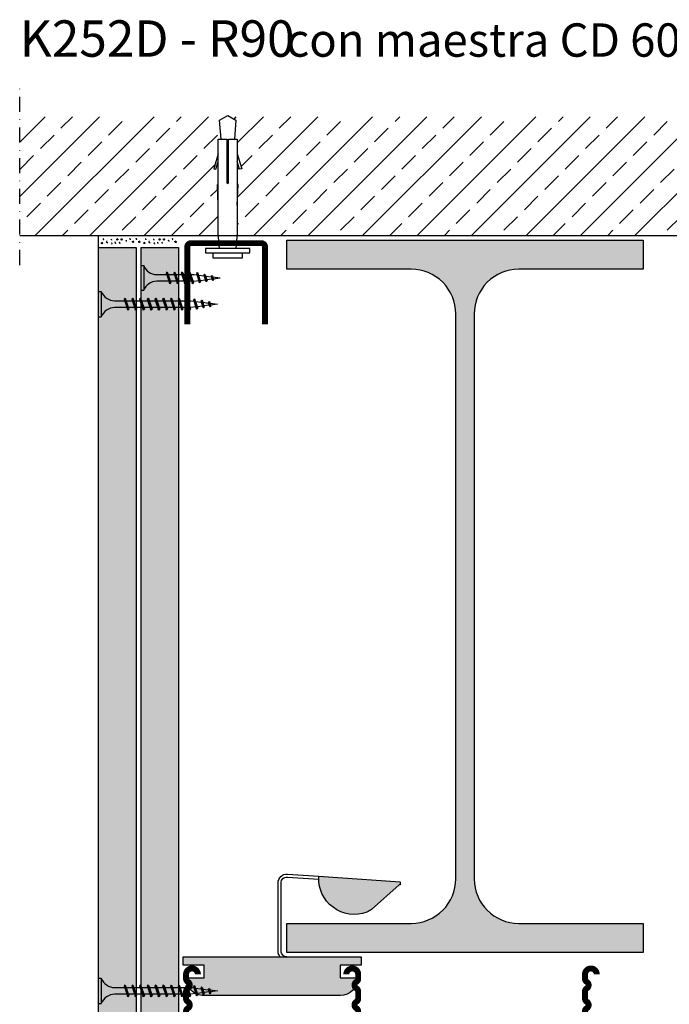
# Model space of a CAD drawing. Extents: x 1193 to 3389, y -220 to 1400.
# Drawn here: x 2324 to 2538, y 550 to 875 of the extents above; entities that cross this region are included whole.
import ezdxf
from ezdxf.enums import TextEntityAlignment as Align

# ---------------------------------------------------------------- set-up
doc = ezdxf.new("R2010")
doc.units = 0
doc.linetypes.add('STRICHPUNKT', pattern=[1, 0.5, -0.25, 0, -0.25])
for name, color, linetype in [('BEPL', 4, 'CONTINUOUS'), ('BEPL1', 1, 'CONTINUOUS'), ('BEPL2', 2, 'CONTINUOUS'), ('BEPL4', 4, 'CONTINUOUS'), ('FLANK1', 1, 'CONTINUOUS'), ('FLANK7', 7, 'CONTINUOUS'), ('GRAU20 B', 253, 'CONTINUOUS'), ('HILF2S', 2, 'STRICHPUNKT'), ('SCHATT20 B', 141, 'CONTINUOUS'), ('TEXT3', 3, 'CONTINUOUS'), ('UK', 2, 'CONTINUOUS'), ('UK1', 1, 'CONTINUOUS'), ('UK2', 2, 'CONTINUOUS'), ('UK3', 3, 'CONTINUOUS'), ('ZUB', 3, 'CONTINUOUS'), ('ZUB3', 3, 'CONTINUOUS')]:
    doc.layers.add(name, color=color, linetype=linetype)
doc.styles.add('ar-na-fett', font='ARIALNB.TTF')
doc.styles.add('ar-na-light', font='ARIALN.TTF', dxfattribs={"height": 11})

# ---------------------------------------------------------------- blocks, each defined once
blk = doc.blocks.new('D-DUEBEL')
at = {"layer": 'UK1', "flags": 128}
for points in [[(-3.250000000000004, 17.854202238595), (-3.500000000000004, 24.854202238595), (-3.250000000000004, 24.854202238595)], [(3.249999999999998, 17.854202238595), (3.499999999999996, 24.854202238595), (3.249999999999996, 24.85420223859501)]]:
    blk.add_lwpolyline(points, dxfattribs=at)
at = {"layer": 'UK2', "flags": 128}
blk.add_lwpolyline([(2.750000000000004, 3.249999999999996), (3.250000000000001, 8.249999999999988), (3.249999999999989, 40.25), (0.2500000000000036, 40.25), (0.2500000000000036, 25.5, -0.9999999999999999), (-0.2500000000000107, 25.5), (-0.2500000000000036, 40.25000000000001), (-3.250000000000004, 40.25), (-3.250000000000004, 8.250000000000002), (-2.750000000000004, 3.249999999999996)], format="xyb", dxfattribs=at)
for points in [[(-3.250000000000004, 35.25), (-4.750000000000004, 30.25), (-4.03163028608414, 30.03448908582525), (-3.250000000000004, 32.63992337277237)], [(3.249999999999989, 35.25), (4.749999999999994, 30.25), (4.03163028608413, 30.03448908582524), (3.249999999999992, 32.63992337277236)], [(5.000000000000011, 1.749999999999997), (5.000000000000004, -3.774758283725532e-15), (-5.000000000000004, -3.33066907387547e-15), (-5.000000000000004, 1.749999999999997)]]:
    blk.add_lwpolyline(points, dxfattribs=at)
blk.add_lwpolyline([(-7.500000000000004, 1.749999999999997), (-7.500000000000004, 3.249999999999996), (7.500000000000004, 3.249999999999996), (7.500000000000004, 1.749999999999997)], close=True, dxfattribs=at)
at = {"layer": 'UK3', "flags": 128}
blk.add_lwpolyline([(2.24744123715193, 40.25), (2.747441237151936, 46.74999999999999), (-0.00255876284806611, 48.25), (-2.752558762848071, 46.74999999999999), (-2.252558762848077, 40.25)], dxfattribs=at)
blk = doc.blocks.new('UD28-27')
at = {"layer": 'UK3', "const_width": 2, "flags": 128}
blk.add_lwpolyline([(-13.19999856010327, 28.50000069115036), (-13.19999993455008, 2.25000069115039, 0.414213562373095), (-11.94999999999993, 1.000000625700537), (11.95000000000005, 0.9999993742994633, 0.4142135623730958), (13.2000000654499, 2.249999308849624), (13.2000014398966, 28.49999930884958)], format="xyb", dxfattribs=at)
blk = doc.blocks.new('TN35')
at = {"layer": 'BEPL1'}
for p, q in [((8.999332999999979, 1.999982000000045), (8.684330000000045, 1.684979999999996)), ((8.684341000000018, 1.684987999999976), (9.817474999999945, -1.685010000000148)), ((8.999349000000052, 1.999994000000015), (9.999348000000055, -2.00000399999999)), ((8.999366000000009, 1.99998800000003), (9.181231000000025, 1.68498899999986)), ((9.18121199999996, 1.684992999999849), (10.314345, -1.685006000000158)), ((11.59932400000002, 1.999982000000045), (11.28432199999997, 1.684979999999996)), ((11.28433299999995, 1.684987999999976), (12.41746599999999, -1.685011000000031)), ((11.59933999999998, 1.999994000000015), (12.59933899999999, -2.000004999999874)), ((11.59935700000005, 1.99998800000003), (11.78122199999996, 1.68498899999986)), ((11.781203, 1.684991999999966), (12.91433600000005, -1.685006000000158)), ((14.19931499999996, 1.999982000000045), (13.88431300000002, 1.684979999999996)), ((13.88432399999999, 1.684987000000092), (15.01745700000004, -1.685011000000031)), ((14.19933100000003, 1.999994000000015), (15.19933000000003, -2.000004999999874)), ((14.19934799999999, 1.999988999999914), (14.381213, 1.68498899999986)), ((14.38119500000005, 1.684991999999966), (15.51432699999998, -1.685007000000041)), ((16.799306, 1.999982000000045), (16.48430399999995, 1.684979999999996)), ((16.48431500000004, 1.684987000000092), (17.61744899999997, -1.685011000000031)), ((16.79932199999996, 1.999994000000015), (17.79932099999996, -2.000005999999985)), ((16.79933900000003, 1.999988999999914), (16.98120400000005, 1.68498899999986)), ((16.98118599999998, 1.684991000000082), (18.11431900000002, -1.685007000000041)), ((19.39929700000005, 1.999982000000045), (19.084295, 1.684979999999996)), ((19.08431299999995, 1.68498899999986), (20.217446, -1.685010000000148)), ((19.39931999999999, 1.999995000000126), (20.39931899999999, -2.000004999999874)), ((19.39932999999996, 1.999988999999914), (19.58119499999998, 1.68498899999986)), ((19.58118300000001, 1.684992999999849), (20.71431600000005, -1.685006000000158)), ((21.99928999999999, 1.99999200000002), (21.68428699999995, 1.684989999999971)), ((21.68430800000001, 1.684992999999849), (22.81744200000005, -1.685006000000158)), ((21.99931700000004, 1.999998000000005), (22.99931600000004, -2.000001999999995)), ((21.99932000000003, 1.999992999999904), (22.18118600000005, 1.684993999999961)), ((22.18117899999995, 1.684995999999956), (23.314311, -1.685003000000052)), ((24.59929100000002, 2.000001999999995), (24.28428899999997, 1.684999999999945)), ((24.28430600000004, 1.684995000000072), (25.41743899999997, -1.685003999999935)), ((24.59931499999995, 1.999999000000116), (25.59931399999996, -2.000000999999884)), ((24.59931599999995, 1.99999600000001), (24.78118099999997, 1.684995999999956)), ((24.78117599999998, 1.684996999999839), (25.91430900000002, -1.685001000000057)), ((27.19930200000001, 2.000001999999995), (26.88429999999996, 1.684999999999945)), ((26.88430399999995, 1.684995999999956), (28.01743699999999, -1.685002000000168)), ((27.19931099999999, 1.999998000000005), (27.381176, 1.684999000000062)), ((27.19931399999998, 2), (28.19931299999998, -1.999999000000116)), ((27.38117400000001, 1.684999000000062), (28.51430700000005, -1.684999999999945)), ((29.79929199999994, 2.000001999999995), (29.48429000000001, 1.684999999999945)), ((29.48430099999998, 1.684999000000062), (30.61743500000002, -1.684999999999945)), ((29.79929299999994, 1.999992999999904), (29.98115799999996, 1.684992999999849)), ((29.79929700000005, 1.999998000000005), (30.79929600000005, -2.000001999999995)), ((29.98115699999996, 1.684995999999956), (31.11429, -1.685003000000052)), ((32.35966199999998, 1.7882239999999), (32.04466000000004, 1.473222000000078)), ((32.04466900000002, 1.473228999999947), (32.98873300000005, -1.334468000000015)), ((32.35965599999999, 1.788226000000122), (33.17058799999997, -1.649475000000166)), ((32.35966499999997, 1.78822799999989), (32.54152799999999, 1.473233000000164)), ((32.541524, 1.473226000000068), (33.48558900000003, -1.334475000000111)), ((34.87159799999997, 1.31793800000014), (34.55660700000001, 1.002946999999949)), ((34.556609, 1.002934999999979), (35.21799599999999, -0.9640669999998863)), ((34.87160399999996, 1.317935999999918), (35.39985900000001, -1.279070000000047)), ((34.87160899999994, 1.317937000000029), (35.05347099999997, 1.002942999999959)), ((35.05347799999995, 1.002938000000086), (35.71486700000005, -0.9640690000001086)), ((37.38355600000002, 0.8476519999999255), (37.06855399999997, 0.5326500000001033)), ((37.06856400000006, 0.5326439999998911), (37.46045900000004, -0.6328739999999016)), ((37.38355000000004, 0.8476430000000619), (37.64231299999997, -0.9478800000001684)), ((37.38355200000003, 0.8476479999999356), (37.56542100000004, 0.5326410000000124)), ((37.56541800000004, 0.5326410000000124), (37.95731500000002, -0.6328809999999976)), ((9.999364000000014, -2.00000399999999), (9.81749400000001, -1.684996999999839)), ((9.999343999999951, -1.999972999999954), (10.314345, -1.684971000000132)), ((12.59935499999995, -2.00000399999999), (12.41748600000005, -1.684996999999839)), ((12.599335, -1.999972999999954), (12.91433700000005, -1.684971000000132)), ((15.19934599999999, -2.00000399999999), (15.01747699999999, -1.684996999999839)), ((15.19932700000004, -1.999972999999954), (15.51432899999998, -1.684971000000132)), ((17.79933700000004, -2.00000399999999), (17.61746800000003, -1.684996999999839)), ((17.79931899999997, -1.999972999999954), (18.11432100000002, -1.684971000000132)), ((20.39932799999997, -2.00000399999999), (20.21745899999996, -1.684996999999839)), ((20.39931000000001, -1.999972999999954), (20.71431199999995, -1.684970000000021)), ((22.99931900000004, -2), (22.81744900000003, -1.684992999999849)), ((22.99930299999996, -1.999982000000045), (23.31430500000001, -1.684979000000112)), ((25.59931399999996, -1.999998000000005), (25.41744399999995, -1.684991000000082)), ((25.59930299999998, -1.999990000000025), (25.91430500000003, -1.684987999999976)), ((28.19930899999999, -1.99999600000001), (28.01743999999999, -1.684987999999976)), ((28.19930400000001, -1.999999000000116), (28.51430599999994, -1.684996999999839)), ((30.79928699999996, -1.999994000000015), (30.61742500000005, -1.684999999999945)), ((30.79929299999994, -1.999996999999894), (31.11429499999999, -1.684993999999961)), ((33.17058999999997, -1.649478000000045), (32.98871999999997, -1.334471000000121)), ((33.17059699999995, -1.649472999999944), (33.48558800000003, -1.33448199999998)), ((35.399866, -1.279069000000163), (35.21799599999999, -0.9640620000000126)), ((35.39985600000002, -1.279064999999946), (35.71485799999996, -0.9640629999998964)), ((37.64232400000005, -0.9478810000000522), (37.46045500000005, -0.6328739999999016)), ((37.64231099999997, -0.9478770000000623), (37.95731300000002, -0.6328739999999016))]:
    blk.add_line(p, q, dxfattribs=at)
at = {"layer": 'BEPL2'}
for p, q in [((0, 4.25), (0, -4.25)), ((0, 4.25), (1, 4.25)), ((1, 4.25), (1, -4.25)), ((5.5, 1.124999000000116), (8.872632677183736, 1.124999000000116)), ((9.369505136348582, 1.124999000000116), (11.47262445514188, 1.124999000000116)), ((11.96949585598058, 1.124999000000116), (14.07261517477338, 1.124999000000116)), ((14.56948763393727, 1.124999000000116), (16.67260634094205, 1.124999000000116)), ((17.16947851973915, 1.124999000000116), (19.27260479138319, 1.124999000000116)), ((19.76947613634863, 1.124999000000116), (21.87260346386599, 1.124999000000116)), ((22.36947297890138, 1.124999000000116), (24.47259980883141, 1.124999000000116)), ((24.96947053718776, 1.124999000000116), (27.07259820094631, 1.124999000000116)), ((27.56946915379678, 1.124999000000116), (29.6725963199689, 1.124999000000116)), ((30.16945114507266, 1.124999000000116), (31.19933200000005, 1.124999000000116)), ((31.19934500000002, 1.125), (32.20398312785939, 0.9994202340176214)), ((32.72263613009566, 0.9345886087381098), (34.66106219297259, 0.6922853508785757)), ((35.17973202987621, 0.6274516212656462), (37.11815808801126, 0.3851483639988477)), ((37.63681021583837, 0.3203168480204811), (40.19934275967728, 2.800407265419852e-07)), ((40.19934275967728, 2.800407265419852e-07), (37.84352934967765, -0.2944765755337698)), ((9.629176261739536, -1.125), (5.5, -1.125)), ((12.22916714754839, -1.125), (10.12604782875508, -1.125)), ((14.82915809167337, -1.125), (12.72603877288057, -1.125)), ((17.42914992549785, -1.125), (15.32602965868801, -1.125)), ((20.0291474837897, -1.125), (17.92602143663914, -1.125)), ((22.62914615627249, -1.125), (20.52601882875514, -1.125)), ((25.22914250123783, -1.125), (23.1260150036522, -1.125)), ((27.8291411178463, -1.125), (25.7260134540878, -1.125)), ((30.4291396800311, -1.125), (28.32601184620328, -1.125)), ((31.19931599999997, -1.125), (30.92599383747916, -1.125)), ((32.84896726914388, -0.9187972157866093), (31.19933000000005, -1.125001999999995)), ((35.10783389145367, -0.6364387160529341), (33.32578042080269, -0.8591955355342368)), ((37.36671641613312, -0.3540782285218416), (35.58466295055013, -0.5768350473696435)), ((0, -4.25), (1, -4.25))]:
    blk.add_line(p, q, dxfattribs=at)
for centre, start, end in [((5.580636000000027, 6.043615999999929), 201.383669, 269.060897), ((5.580636000000027, -6.043615999999929), 90.93915799999999, 158.616386)]:
    blk.add_arc(centre, 4.919277, start, end, dxfattribs=at)
blk = doc.blocks.new('CD60-27')
at = {"layer": 'UK3', "const_width": 2, "flags": 128}
blk.add_lwpolyline([(-25.00198700000021, 24.00000000000001, 0.9999999999999999), (-29.00198699999987, 24.00000000000003), (-29.00198699999999, 22.56506350946177, 0.2679491924311168), (-28.37698699999999, 21.4825317547314, -0.577350269189648), (-28.37698699999999, 19.31746824527012, 0.2679491924311232), (-29.00198699999999, 18.23493649053957), (-29.00198699999999, 15.86506350946219, 0.2679491924311419), (-28.37698699999999, 14.78253175473144, -0.5773502691897008), (-28.37698699999999, 12.61746824526978, 0.2679491924311387), (-29.00198699999999, 11.53493649053915), (-29.00198699999999, 9.165063509461973, 0.2679491924311386), (-28.37698699999999, 8.082531754731363, -0.5773502691895802), (-28.37698699999987, 5.917468245270044, 0.2679491924310528), (-29.00198699999953, 4.834936490539349), (-29.00198699999999, 2.250000000000085, 0.4142135623731117), (-27.75198699999999, 1.000000000000014), (-22.13908312259264, 1.000000000000043, 0.2475285480659973), (-21.10754868593597, 1.543999499998577, -0.2475285480660123), (-20.07601424928282, 2.087998999999854), (-16.57666788061658, 2.087999000000039, -0.2475285480660568), (-15.54513344396003, 1.543999500001078, 0.2475285480659878), (-14.51359900730688, 1), (-2.165063509461106, 1, 0.2679491924311233), (-1.082531754730553, 1.625, -0.5773502691896271), (1.082531754730553, 1.625, 0.2679491924311231), (2.165063509461106, 1), (14.51359900730699, 1.000000000000028, 0.2475285480659966), (15.54513344396366, 1.543999499998804, -0.2475285480660183), (16.57666788061681, 2.087998999999854), (20.07601424926963, 2.087998999999854, -0.2475285480676973), (21.10754868594995, 1.543999500007686, 0.2475285480676879), (22.13908312260764, 1), (27.75198699999999, 1, 0.4142135623731117), (29.00198699999999, 2.250000000000071), (29.00198699999953, 4.834936490539334, 0.2679491924310526), (28.37698699999987, 5.917468245270001, -0.5773502691895805), (28.37698699999999, 8.082531754731335, 0.2679491924311383), (29.00198699999999, 9.165063509461959), (29.00198699999999, 11.53493649053914, 0.2679491924311419), (28.37698699999999, 12.6174682452699, -0.577350269189703), (28.37698699999999, 14.78253175473156, 0.2679491924311352), (29.00198699999999, 15.86506350946217), (29.00198699999999, 18.23493649053955, 0.2679491924311169), (28.37698699999999, 19.31746824526994, -0.5773502691896498), (28.37698699999999, 21.48253175473121, 0.26794919243112), (29.00198699999999, 22.56506350946177), (29.00198700000021, 24.00000000000001, 0.9999999999999999), (25.00198700000021, 24.00000000000001, 0.9999999999999999)], format="xyb", dxfattribs=at)
blk = doc.blocks.new('TN25')
at = {"layer": 'BEPL1'}
for p, q in [((8.999999000000003, 2), (8.684998999999948, 1.684999999999945)), ((8.684998999999948, 1.684999999999945), (9.818132999999989, -1.684999000000062)), ((8.999998000000005, 2), (9.181863000000021, 1.684999999999945)), ((9, 2), (9.999998000000005, -1.999999000000116)), ((9.181864000000019, 1.684999999999945), (10.31499699999995, -1.684999000000062)), ((11.59999900000003, 2), (11.28499899999997, 1.684999999999945)), ((11.28499899999997, 1.684999999999945), (12.41813200000001, -1.68499799999995)), ((11.59999800000003, 2), (11.78186300000004, 1.684999999999945)), ((11.59999900000003, 2), (12.59999800000003, -1.999999000000116)), ((11.78186300000004, 1.684999999999945), (12.91499599999997, -1.684999000000062)), ((14.19999800000005, 2), (13.884998, 1.684999999999945)), ((13.884998, 1.685001000000057), (15.01813100000004, -1.684999000000062)), ((14.19999700000005, 2), (14.38186199999996, 1.684999999999945)), ((14.19999800000005, 2), (15.19999700000005, -2)), ((14.38186199999996, 1.684999999999945), (15.514995, -1.684999000000062)), ((16.48497, 1.68499799999995), (17.61810300000004, -1.685001000000057)), ((16.79997800000003, 2), (16.48497699999998, 1.684999999999945)), ((16.79996499999995, 1.999996999999894), (17.79996399999995, -2.000003000000106)), ((16.79997600000004, 2), (16.98184100000005, 1.684999000000062)), ((16.98184100000005, 1.684999999999945), (18.11497399999998, -1.684999000000062)), ((19.04966800000002, 1.473226999999952), (19.99373200000004, -1.334468999999899)), ((19.36467299999995, 1.788227000000006), (19.04967100000001, 1.473224999999957)), ((19.36466299999997, 1.788227000000006), (20.17559499999995, -1.649475000000166)), ((19.36466999999995, 1.788227000000006), (19.54653499999997, 1.473226999999952)), ((19.546524, 1.473224999999957), (20.49059000000002, -1.33447799999999)), ((21.561608, 1.002932999999985), (22.22299599999999, -0.9640699999999924)), ((21.87661300000004, 1.31793800000014), (21.56160999999999, 1.002935999999863)), ((21.87661000000005, 1.317935999999918), (22.40486599999999, -1.279070000000047)), ((21.87661400000004, 1.31793400000015), (22.05848000000005, 1.002934999999979)), ((22.05847899999994, 1.002935999999863), (22.71986700000004, -0.9640699999999924)), ((24.38855900000001, 0.8476409999998396), (24.07355699999996, 0.5326390000000174)), ((24.07356300000006, 0.5326420000001235), (24.46545900000003, -0.6328760000001239)), ((24.38856000000001, 0.8476399999999558), (24.57042600000002, 0.5326399999999012)), ((24.388562, 0.8476430000000619), (24.64732500000004, -0.9478789999998298)), ((24.57041900000004, 0.5326399999999012), (24.96231600000001, -0.6328840000001037)), ((9.999999000000003, -1.999999000000116), (9.818132999999989, -1.68499799999995)), ((9.999997000000008, -1.999999000000116), (10.31499799999995, -1.68499799999995)), ((12.59999800000003, -2), (12.41813200000001, -1.684999000000062)), ((12.59999700000003, -1.999999000000116), (12.91499699999997, -1.68499799999995)), ((15.19999700000005, -1.999999000000116), (15.01813200000004, -1.684999000000062)), ((15.19999499999994, -1.999999000000116), (15.514996, -1.68499799999995)), ((17.79997700000003, -1.999999000000116), (17.61811100000002, -1.68499799999995)), ((17.79997500000004, -1.999999000000116), (18.11497499999998, -1.68499799999995)), ((20.17559499999995, -1.64948000000004), (19.99372900000005, -1.334479999999985)), ((20.17560300000005, -1.64947200000006), (20.49060299999999, -1.334471000000121)), ((22.40487099999998, -1.279073000000153), (22.22300599999996, -0.9640719999999874)), ((22.40486000000001, -1.279064999999946), (22.71986200000006, -0.9640620000000126)), ((24.64732800000004, -0.9478810000000522), (24.46546200000002, -0.6328800000001138)), ((24.64731499999996, -0.9478759999999511), (24.96231700000001, -0.6328739999999016))]:
    blk.add_line(p, q, dxfattribs=at)
at = {"layer": 'BEPL2'}
for p, q in [((0, 4.25), (0, -4.25)), ((0, 4.25), (1, 4.25)), ((1, 4.25), (1, -4.25)), ((5.5, 1.124999000000116), (8.873294656210478, 1.124999000000116)), ((9.370159490038077, 1.124999000000116), (11.47329454591212, 1.124999000000116)), ((11.9701584900381, 1.124999000000116), (14.07329377040532, 1.124999000000116)), ((14.57015749003803, 1.124999000000116), (16.67328293657805, 1.124999000000116)), ((17.17013649003811, 1.124999000000116), (18.20433700000003, 1.124999000000116)), ((18.20431199999998, 1.125000999999884), (19.20898253808468, 0.9994171827395688)), ((19.72763694154577, 0.9345853823070731), (21.66606165339313, 0.6922822933266776)), ((22.18473333635185, 0.6274483329569781), (24.12315757110686, 0.3851453036131258)), ((24.64181187769133, 0.3203135152902075), (27.20430749999123, 1.562503413962472e-06)), ((24.84852790930362, -0.294471737030939), (27.20430749999123, 1.562503413962472e-06)), ((9.629838016272666, -1.125), (5.5, -1.125)), ((12.22983746281216, -1.125), (10.12670218244451, -1.125)), ((14.82983623831842, -1.125), (12.72670118244453, -1.125)), ((17.42982607214656, -1.125), (15.32670018244454, -1.125)), ((18.20432099999996, -1.125), (17.92667918244454, -1.125)), ((18.20429700000002, -1.125003000000106), (19.85396477894982, -0.9187939319178646)), ((20.33077915529955, -0.8591919626911354), (22.11283144951324, -0.6364347823953761)), ((22.58966134161892, -0.5768308736935506), (24.3717139656834, -0.3540736521663226)), ((0, -4.25), (1, -4.25))]:
    blk.add_line(p, q, dxfattribs=at)
for centre, start, end in [((5.580636000000027, 6.043615999999929), 201.383669, 269.060897), ((5.580636000000027, -6.043615999999929), 90.93915799999999, 158.616386)]:
    blk.add_arc(centre, 4.919277, start, end, dxfattribs=at)

msp = doc.modelspace()

# ---------------------------------------------------------------- hatches: boundary and pattern name
at = {"layer": 'FLANK1'}
h = msp.add_hatch(dxfattribs=at)
h.set_pattern_fill('ANSI33', color=256, scale=2, style=0)
h.set_pattern_definition([(45, (1149.866373862799, -447.365920509278), (-8.980256121069152, 8.980256121069154), []), (45, (1158.846633862799, -447.365920509278), (-8.980256121069152, 8.980256121069154), [6.35, -3.175])])
h.paths.add_polyline_path([(2389.375922225484, 828.0378993886258), (2388.615417082267, 825.5028822445692), (2387.916462766024, 825.7125685394425), (2389.375922225484, 830.5774334043066), (2389.375922225484, 835.4422982691723), (2390.351384805553, 835.4422982691725), (2389.864898319066, 841.7666225934971), (2391.845304283797, 842.8468440288044), (2323.930874409053, 842.8468440288049), (2323.930874409053, 803.6979078585908), (2389.436847753029, 803.6979078585906), (2389.375922225484, 804.3071631340375), (2389.375922225484, 813.6517923391451), (2389.132678982241, 820.4626031499669), (2389.375922225484, 820.4626031499666)])
h = msp.add_hatch(dxfattribs=at)
h.set_pattern_fill('ANSI33', color=256, scale=2, style=0)
h.set_pattern_definition([(45, (-17.36798009501672, -447.3659218953434), (-8.980256121069154, 8.980256121069154), []), (45, (-8.387720095016903, -447.3659218953434), (-8.980256121069154, 8.980256121069154), [6.35, -3.175])])
h.paths.add_polyline_path([(2680.672140566172, 828.0378993886262), (2679.911635422955, 825.5028822445694), (2679.212681106713, 825.7125685394423), (2680.672140566172, 830.5774334043073), (2680.672140566172, 835.4422982691723), (2681.64262393205, 835.4422982691723), (2681.156137445563, 841.7666225934969), (2683.136543410295, 842.8468440288046), (2393.235843705686, 842.8468440288046), (2395.216249670418, 841.7666225934969), (2394.729763183931, 835.4422982691723), (2395.700246549809, 835.4422982691723), (2395.700246549809, 830.5774334043073), (2397.159706009268, 825.7125685394423), (2396.460751693026, 825.5028822445694), (2395.700246549809, 828.0378993886262), (2395.700246549809, 820.4626031499669), (2395.943489793052, 820.4626031499669), (2395.700246549809, 813.6517923391558), (2395.700246549809, 804.3071631340357), (2395.639321022264, 803.6979078585904), (2680.733066093717, 803.6979078585904), (2680.672140566172, 804.3071631340362), (2680.672140566172, 813.6517923391558), (2680.428897322929, 820.4626031499669), (2680.672140566172, 820.4626031499669)])
at = {"layer": 'GRAU20 B'}
h = msp.add_hatch(color=256, dxfattribs=at)
h.paths.add_polyline_path([(2449.095840615916, 589.5373952642218), (2449.399078353139, 589.5161017331494), (2449.46763526609, 590.4924205458129), (2422.590403843036, 592.3797130191989, 0.5457981440323708), (2438.416658581723, 580.555192671704, 0.09146209371601607), (2439.939523638333, 581.4679762559059)])
h.paths.add_polyline_path([(2429.578358172053, 563.043054384039), (2436.546863916735, 563.0430537759222), (2436.54686415588, 565.7834675631563), (2412.08112077234, 565.7834696981951, -0.0005981576861886355), (2412.0764373266, 565.7834696986039), (2377.82345990056, 565.7834726877401), (2377.823459661414, 563.0430589005058), (2384.791980086946, 563.0430582923879), (2384.791979728224, 558.9324082498343), (2378.802185474222, 558.9324087725428, 0.02625360063543478), (2378.834520988227, 558.3170021285947, 0.2052865271498374), (2379.411937756679, 557.5451037690542, -0.4587021032678528), (2379.756829239959, 555.7229469913401, 0.2533644702458897), (2384.674525387296, 553.0600678345523), (2429.695799215767, 553.0600639057053, 0.2533643545938578), (2434.613494432701, 555.7229400664556, -0.4587042938437087), (2434.958380394979, 557.5451037690538, 0.2052991955491526), (2435.535811146418, 558.3170599490296, 0.02625091177726301), (2435.568140153757, 558.9324038187784), (2429.578357813332, 558.9324043414857)])
at = {"layer": 'SCHATT20 B'}
for points in [[(2362.359006878726, 799.69836374247), (2349.862623900003, 799.6983637424697), (2349.862623900003, 508.5588108062994), (2362.359006878727, 508.5588108062994)], [(2376.35538985745, 799.6983637424702), (2363.859006878727, 799.6983637424697), (2363.859006878727, 522.5551937850229), (2376.35538985745, 522.5551937850229)]]:
    msp.add_hatch(color=256, dxfattribs=at).paths.add_polyline_path(points)
at = {"layer": 'ZUB'}
h = msp.add_hatch(color=256, dxfattribs=at)
edge = h.paths.add_edge_path()
edge.add_line((2412.078776495749, 576.8430445935325), (2453.087287134043, 576.8430445935325))
edge.add_arc((2453.087287134043, 591.5238956573606), 14.6808510638283, 270, 360)
edge.add_line((2467.768138197871, 591.5238956573606), (2467.768138197871, 777.8728318275538))
edge.add_arc((2453.087287134042, 777.8728318275538), 14.6808510638283, 0, 90.00000000000087)
edge.add_line((2453.087287134042, 792.5536828913822), (2412.078776495748, 792.5536828913822))
edge.add_line((2412.078776495748, 792.553682891382), (2412.078776495748, 802.145172253085))
edge.add_line((2412.078776495748, 802.145172253085), (2529.525585006375, 802.1451722530843))
edge.add_line((2529.525585006375, 802.1451722530843), (2529.525585006374, 792.5536828913827))
edge.add_line((2529.525585006374, 792.5536828913829), (2488.517074368081, 792.5536828913827))
edge.add_arc((2488.517074368081, 777.872831827554), 14.68085106382841, 90, 179.9999999999996)
edge.add_line((2473.836223304253, 777.8728318275543), (2473.836223304253, 591.5238956573609))
edge.add_arc((2488.517074368081, 591.5238956573609), 14.6808510638283, 180, 270)
edge.add_line((2488.517074368081, 576.8430445935325), (2529.525585006375, 576.8430445935325))
edge.add_line((2529.525585006375, 576.8430445935325), (2529.525585006375, 567.2515552318314))
edge.add_line((2529.525585006375, 567.2515552318313), (2412.078776495749, 567.2515552318313))
edge.add_line((2412.078776495748, 567.2515552318313), (2412.078776495749, 576.8430445935325))

# ---------------------------------------------------------------- linework, layer by layer
at = {"layer": 'BEPL2'}
for p, q in [((2349.862623900003, 803.6979078585902), (2349.862623900003, 799.69836374247)), ((2349.862623900003, 799.6983637424697), (2362.359006878726, 799.69836374247)), ((2363.859006878727, 799.6983637424697), (2376.35538985745, 799.6983637424702))]:
    msp.add_line(p, q, dxfattribs=at)
for points in [[(2351.571182569474, 802.4841328554222), (2351.520452399262, 802.5442235362733), (2351.466067675857, 802.601045280954), (2351.430518484368, 802.6248126001029), (2351.431824101389, 802.5881388554222), (2351.462650952453, 802.5065769405286), (2351.500857377985, 802.4137929830819), (2351.529219803517, 802.3359776213798), (2351.550201675857, 802.2693833235074), (2351.571182569474, 802.2027880469117)], [(2354.202408092867, 802.3807057923249), (2354.151677922654, 802.440796473176), (2354.09729319925, 802.4976182178567), (2354.06174400776, 802.5213855370056), (2354.063049624781, 802.4847117923249), (2354.093876475845, 802.403149877431), (2354.132082901378, 802.3103659199845), (2354.160445326909, 802.232550558282), (2354.18142719925, 802.1659562604096), (2354.202408092867, 802.0993609838141)], [(2355.991359242638, 802.6796814690218), (2356.149180349021, 802.6122581924261), (2356.291681497957, 802.5180844477451), (2356.343043923489, 802.3983366605113), (2356.285166136255, 802.2938403200859), (2356.174909029872, 802.2112419371073), (2356.061699114979, 802.1873180222132), (2355.970852051149, 802.273724617958), (2355.931560221361, 802.4390124051921), (2355.921019370297, 802.6093415966815)], [(2357.4388053604, 802.6796814690218), (2357.596626466782, 802.6122581924261), (2357.739127615719, 802.5180844477451), (2357.79049004125, 802.3983366605113), (2357.732612254017, 802.2938403200859), (2357.622355147634, 802.2112419371073), (2357.50914523274, 802.1873180222132), (2357.41829816891, 802.273724617958), (2357.379006339123, 802.4390124051921), (2357.368465488059, 802.6093415966815)], [(2359.14276349586, 801.9498385276878), (2359.092033325647, 802.0099292085387), (2359.037648602243, 802.0667509532194), (2359.002099410754, 802.0905182723683), (2359.003405027775, 802.0538445276876), (2359.034231878838, 801.972282612794), (2359.07243830437, 801.879498655347), (2359.100800729902, 801.8016832936449), (2359.121782602243, 801.7350889957728), (2359.14276349586, 801.668493719177)], [(2360.415373830576, 802.5038118512442), (2360.364643660363, 802.5639025320953), (2360.310258936959, 802.6207242767761), (2360.274709745469, 802.6444915959247), (2360.276015362491, 802.6078178512442), (2360.306842213555, 802.5262559363504), (2360.345048639087, 802.4334719789036), (2360.373411064619, 802.3556566172014), (2360.394392936959, 802.2890623193292), (2360.415373830576, 802.2224670427332)], [(2362.461414873482, 802.5038118512442), (2362.410684703269, 802.5639025320953), (2362.356299979865, 802.6207242767761), (2362.320750788375, 802.6444915959247), (2362.322056405397, 802.6078178512442), (2362.352883256461, 802.5262559363504), (2362.391089681993, 802.4334719789036), (2362.419452107525, 802.3556566172014), (2362.440433979865, 802.2890623193292), (2362.461414873482, 802.2224670427332)], [(2365.567565548198, 802.4841328554222), (2365.516835377985, 802.5442235362735), (2365.462450654581, 802.6010452809543), (2365.426901463091, 802.6248126001029), (2365.428207080113, 802.5881388554222), (2365.459033931177, 802.5065769405288), (2365.497240356709, 802.4137929830819), (2365.525602782241, 802.3359776213798), (2365.546584654581, 802.2693833235077), (2365.567565548198, 802.2027880469119)], [(2368.198791071591, 802.3807057923251), (2368.148060901377, 802.440796473176), (2368.093676177974, 802.4976182178567), (2368.058126986484, 802.5213855370058), (2368.059432603505, 802.4847117923251), (2368.090259454569, 802.4031498774312), (2368.128465880101, 802.3103659199847), (2368.156828305633, 802.2325505582822), (2368.177810177974, 802.1659562604096), (2368.198791071591, 802.0993609838143)], [(2369.987742221362, 802.6796814690221), (2370.145563327745, 802.6122581924261), (2370.288064476681, 802.5180844477451), (2370.339426902213, 802.3983366605113), (2370.281549114979, 802.2938403200861), (2370.171292008596, 802.2112419371075), (2370.058082093703, 802.1873180222134), (2369.967235029872, 802.2737246179582), (2369.927943200085, 802.4390124051921), (2369.917402349021, 802.6093415966817)], [(2371.435188339124, 802.6796814690221), (2371.593009445506, 802.6122581924261), (2371.735510594443, 802.5180844477451), (2371.786873019974, 802.3983366605113), (2371.728995232741, 802.2938403200861), (2371.618738126358, 802.2112419371075), (2371.505528211464, 802.1873180222134), (2371.414681147634, 802.2737246179582), (2371.375389317847, 802.4390124051921), (2371.364848466783, 802.6093415966817)], [(2373.139146474584, 801.949838527688), (2373.088416304371, 802.0099292085389), (2373.034031580967, 802.0667509532196), (2372.998482389477, 802.0905182723683), (2372.999788006498, 802.0538445276876), (2373.030614857562, 801.9722826127942), (2373.068821283094, 801.8794986553472), (2373.097183708626, 801.8016832936452), (2373.118165580967, 801.735088995773), (2373.139146474584, 801.6684937191773)], [(2374.4117568093, 802.5038118512444), (2374.361026639087, 802.5639025320953), (2374.306641915683, 802.6207242767761), (2374.271092724193, 802.6444915959247), (2374.272398341215, 802.6078178512445), (2374.303225192279, 802.5262559363506), (2374.34143161781, 802.4334719789036), (2374.369794043343, 802.3556566172016), (2374.390775915683, 802.2890623193294), (2374.4117568093, 802.2224670427332)], [(2350.962527108287, 801.4739446454543), (2351.12034821467, 801.4065213688583), (2351.262849363606, 801.312347624178), (2351.314211789138, 801.1925998369437), (2351.256334001904, 801.0881034965179), (2351.146076895521, 801.0055051135392), (2351.032866980627, 800.9815811986454), (2350.942019916797, 801.0679877943902), (2350.90272808701, 801.2332755816243), (2350.892187235946, 801.4036047731134)], [(2352.795390389477, 801.668493719177), (2352.723094049051, 801.7080762298152), (2352.646552006498, 801.7383011659855), (2352.58438643203, 801.7388335915176), (2352.545685751179, 801.6522126553472), (2352.57504255969, 801.51011082556), (2352.65471162352, 801.3871352085386), (2352.764389325647, 801.3399998893898), (2352.887561666073, 801.3507482298154), (2353.006410006498, 801.3871352085386)], [(2354.403770038932, 801.0889448688457), (2354.353039868719, 801.1490355496968), (2354.298655145315, 801.2058572943776), (2354.263105953825, 801.2296246135264), (2354.264411570847, 801.1929508688457), (2354.295238421911, 801.1113889539521), (2354.333444847442, 801.0186049965054), (2354.361807272975, 800.9407896348029), (2354.382789145315, 800.8741953369307), (2354.403770038932, 800.807600060335)], [(2355.499035075999, 801.3548307270654), (2355.448304905786, 801.4149214079163), (2355.393920182381, 801.4717431525972), (2355.358370990892, 801.4955104717459), (2355.359676607914, 801.4588367270652), (2355.390503458977, 801.3772748121718), (2355.428709884509, 801.2844908547248), (2355.457072310041, 801.2066754930228), (2355.478054182382, 801.1400811951504), (2355.499035075999, 801.0734859185546)], [(2356.94648119376, 801.3548307270654), (2356.895751023547, 801.4149214079163), (2356.841366300143, 801.4717431525972), (2356.805817108654, 801.4955104717459), (2356.807122725675, 801.4588367270652), (2356.837949576739, 801.3772748121718), (2356.87615600227, 801.2844908547248), (2356.904518427803, 801.2066754930228), (2356.925500300143, 801.1400811951504), (2356.94648119376, 801.0734859185546)], [(2361.21558734024, 801.879498655347), (2361.373408446623, 801.8120753787517), (2361.515909595559, 801.7179016340705), (2361.567272021091, 801.5981538468365), (2361.509394233857, 801.4936575064111), (2361.399137127474, 801.4110591234324), (2361.285927212581, 801.3871352085386), (2361.195080148751, 801.4735418042834), (2361.155788318963, 801.6388295915175), (2361.145247467899, 801.8091587830066)], [(2363.261628383146, 801.879498655347), (2363.419449489529, 801.8120753787517), (2363.561950638465, 801.7179016340705), (2363.613313063997, 801.5981538468365), (2363.555435276763, 801.4936575064111), (2363.44517817038, 801.4110591234324), (2363.331968255487, 801.3871352085386), (2363.241121191656, 801.4735418042834), (2363.201829361869, 801.6388295915175), (2363.191288510805, 801.8091587830066)], [(2364.958910087011, 801.4739446454543), (2365.116731193394, 801.4065213688583), (2365.25923234233, 801.3123476241782), (2365.310594767861, 801.1925998369439), (2365.252716980628, 801.0881034965179), (2365.142459874245, 801.0055051135392), (2365.029249959351, 800.9815811986456), (2364.938402895521, 801.0679877943904), (2364.899111065734, 801.2332755816243), (2364.88857021467, 801.4036047731134)], [(2366.791773368201, 801.6684937191773), (2366.719477027775, 801.7080762298152), (2366.642934985222, 801.7383011659855), (2366.580769410754, 801.7388335915176), (2366.542068729903, 801.6522126553474), (2366.571425538413, 801.51011082556), (2366.651094602244, 801.3871352085386), (2366.760772304371, 801.3399998893898), (2366.883944644796, 801.3507482298156), (2367.002792985222, 801.3871352085386)], [(2368.400153017656, 801.0889448688459), (2368.349422847443, 801.1490355496968), (2368.295038124039, 801.2058572943776), (2368.259488932549, 801.2296246135267), (2368.260794549571, 801.192950868846), (2368.291621400635, 801.1113889539521), (2368.329827826166, 801.0186049965056), (2368.358190251698, 800.9407896348031), (2368.379172124039, 800.8741953369309), (2368.400153017656, 800.8076000603352)], [(2369.495418054722, 801.3548307270654), (2369.44468788451, 801.4149214079163), (2369.390303161105, 801.4717431525975), (2369.354753969616, 801.4955104717461), (2369.356059586637, 801.4588367270654), (2369.386886437701, 801.377274812172), (2369.425092863233, 801.284490854725), (2369.453455288765, 801.206675493023), (2369.474437161105, 801.1400811951504), (2369.495418054722, 801.0734859185546)], [(2370.942864172484, 801.3548307270654), (2370.892134002271, 801.4149214079163), (2370.837749278867, 801.4717431525975), (2370.802200087378, 801.4955104717461), (2370.803505704399, 801.4588367270654), (2370.834332555462, 801.377274812172), (2370.872538980994, 801.284490854725), (2370.900901406527, 801.206675493023), (2370.921883278867, 801.1400811951504), (2370.942864172484, 801.0734859185546)], [(2375.211970318964, 801.8794986553472), (2375.369791425347, 801.8120753787517), (2375.512292574283, 801.7179016340707), (2375.563654999815, 801.5981538468365), (2375.505777212581, 801.4936575064113), (2375.395520106198, 801.4110591234327), (2375.282310191305, 801.3871352085386), (2375.191463127474, 801.4735418042834), (2375.152171297687, 801.6388295915177), (2375.141630446623, 801.8091587830069)]]:
    msp.add_lwpolyline(points, dxfattribs=at)
at = {"layer": 'BEPL4'}
for p, q in [((2349.862623900003, 799.6983637424697), (2349.862623900003, 508.5588108062994)), ((2362.359006878726, 799.6983637424702), (2362.359006878727, 508.5588108062994)), ((2363.859006878727, 799.6983637424697), (2363.859006878727, 522.5551937850229)), ((2376.35538985745, 799.6983637424702), (2376.35538985745, 522.5551937850229))]:
    msp.add_line(p, q, dxfattribs=at)
at = {"layer": 'FLANK7'}
msp.add_line((2323.930874409053, 803.6979078585904), (2752.441512706928, 803.6979078585904), dxfattribs=at)
at = {"layer": 'HILF2S', "ltscale": 10}
msp.add_line((2323.930874409053, 793.9106738160368), (2323.930874409053, 852.6340780713587), dxfattribs=at)
at = {"layer": 'UK2', "flags": 128}
for points in [[(2409.89028572591, 565.7834691975883, -0.1844831066557662), (2409.142609007552, 567.7409167631396), (2409.142610965246, 590.1744289580885, -0.4348987865213157), (2412.28444970934, 593.1033868738983), (2422.590403842948, 592.3797130192044)], [(2412.078778810351, 565.7834682976801, -0.4142137361794181), (2410.121332411808, 567.7409166777298), (2410.121334369501, 590.1744296354851, -0.4348988044550836), (2412.215893650025, 592.1270682377536), (2422.562728410567, 591.4005231588195)]]:
    msp.add_lwpolyline(points, format="xyb", dxfattribs=at)
for points in [[(2422.590403843037, 592.3797130191984), (2449.467635266091, 590.4924205458125), (2449.399078353139, 589.516101733149), (2449.095840615916, 589.5373952642209), (2439.939523638334, 581.4679762559055, -0.09146209371600607), (2438.416658581724, 580.5551926717036, -0.54580105396519), (2422.59041122081, 592.3798180884993)], [(2378.80218270695, 558.9324087725432), (2384.791979728227, 558.9324082498348), (2384.791980086949, 563.0430582923879), (2377.823459661417, 563.043058900506), (2377.823459900563, 565.7834726877401), (2436.546864155882, 565.7834675631563), (2436.546863916736, 563.0430537759222), (2429.578358172055, 563.043054384039), (2429.578357813333, 558.932404341486), (2435.568140153759, 558.9324038187789, -0.4142134601340782), (2429.695801265601, 553.0600639057053), (2384.674524669857, 553.0600678345533, -0.4142137361794402), (2378.802185474227, 558.9324129747021)]]:
    msp.add_lwpolyline(points, format="xyb", close=True, dxfattribs=at)
at = {"layer": 'ZUB3', "flags": 128}
msp.add_lwpolyline([(2412.078776495749, 576.8430445935325), (2453.087287134043, 576.8430445935325, 0.414213562373095), (2467.768138197871, 591.5238956573606), (2467.76813819787, 777.8728318275538, 0.4142135623730974), (2453.087287134042, 792.5536828913822), (2412.078776495748, 792.553682891382), (2412.078776495748, 802.145172253085), (2529.525585006375, 802.1451722530843), (2529.525585006374, 792.5536828913829), (2488.517074368081, 792.5536828913824, 0.4142135623730933), (2473.836223304253, 777.8728318275543), (2473.836223304253, 591.5238956573609, 0.414213562373095), (2488.517074368081, 576.8430445935325), (2529.525585006375, 576.8430445935325), (2529.525585006375, 567.2515552318313), (2412.078776495748, 567.2515552318313)], format="xyb", close=True, dxfattribs=at)

# ---------------------------------------------------------------- block references
at = {"layer": 'BEPL'}
for name, p, xscale, yscale, zscale in [('TN25', (2363.859006878727, 789.7020542956617), 0.9629629629629617, 0.9629629629629617, 0.9629629629629617), ('TN35', (2349.862623900003, 781.0353876289952), 0.9787234042553211, 0.9787234042553211, 0.9787234042553211), ('TN35', (2349.862623900003, 554.5610091085729), 0.9787234042553211, 0.9787234042553211, 0.9787234042553211)]:
    msp.add_blockref(name, p, dxfattribs=dict(at, xscale=xscale, yscale=yscale, zscale=zscale))
at = {"layer": 'UK'}
for name, p, xscale, yscale, zscale in [('D-DUEBEL', (2392.538084387646, 796.2801361070086), -0.9729729729730096, 0.9729729729730096, 0.97297297297297), ('CD60-27', (2407.185159075831, 536.5196471580406), 0.9787234042553211, 0.9787234042553211, 0.9787234042553211), ('CD60-27', (2538.74224949225, 536.5196471580405), 0.9787234042553211, 0.9787234042553211, 0.9787234042553211)]:
    msp.add_blockref(name, p, dxfattribs=dict(at, xscale=xscale, yscale=yscale, zscale=zscale))
at = {"layer": 'UK', "xscale": -0.9729729729730096, "yscale": 0.9729729729730096, "zscale": 0.97297297297297, "rotation": 180}
msp.add_blockref('UD28-27', (2392.029436068905, 802.1181446172956), dxfattribs=at)

# ---------------------------------------------------------------- texts
at = {"layer": 'TEXT3'}
for s, height, style, p in [('K252D - R90', 12, 'ar-na-fett', (2323.930874409053, 868.6340780713587)), ('con maestra CD 60/27', 11, 'ar-na-light', (2411.778598508881, 868.1340780713587))]:
    msp.add_text(s, height=height, dxfattribs=dict(at, style=style)).set_placement(p, align=Align.MIDDLE_LEFT)

doc.saveas('drawing.dxf')
